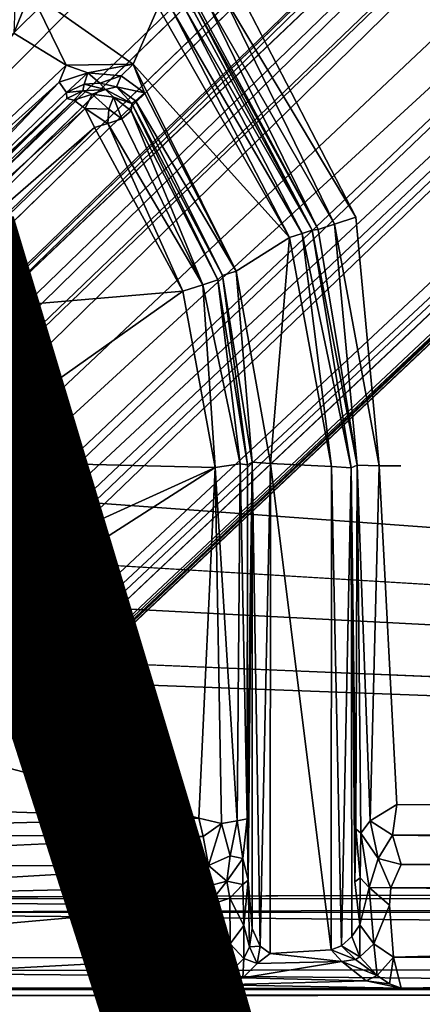
# Model space of a CAD drawing. Units: inches. Extents: x -15.8 to 16.1, y -13.9 to 14.4.
# Drawn here: x -3.7 to -3.1, y -5.2 to -3.7 of the extents above; entities that cross this region are included whole.
import ezdxf

# ---------------------------------------------------------------- set-up
doc = ezdxf.new("R2010")
doc.units = ezdxf.units.IN
doc.header["$MEASUREMENT"] = 0
doc.layers.add('SEAT-BASEMETAL', color=5, linetype='Continuous')
doc.layers.add('SEAT-VIEW', color=7, linetype='Continuous')
doc.layers.add('SEAT-CUSHIONFABRIC', color=5, linetype='Continuous', lineweight=9)
doc.layers.add('SEAT-SEATFABRIC', color=5, linetype='Continuous', lineweight=9)
doc.styles.get("Standard").update_dxf_attribs({"font": 'arial.ttf'})

msp = doc.modelspace()

# ---------------------------------------------------------------- linework, layer by layer
at = {"layer": 'SEAT-BASEMETAL'}
for points, invisible_edges in [([(-4.1572, 4.0763, 11.4321), (-3.4582, -1.3984, 11.4562), (-4.3133, -4.0727, 11.4268)], 15), ([(-1.8893, -1.482, 2.9641), (-1.4314, -1.1112, 5.0968), (-7.1514, -6.9862, 3.1635)], 15), ([(-1.7962, -1.4965, 4.996), (-7.1514, -6.9862, 3.1635), (-1.4314, -1.1112, 5.0968)], 2), ([(-4.3133, -4.0727, 11.4268), (-3.4582, -1.3984, 11.4562), (-4.1905, -4.108, 11.4314)], 15), ([(-4.1905, -4.108, 11.4314), (-3.4582, -1.3984, 11.4562), (-2.3168, -2.8501, 11.4961)], 15), ([(-1.9204, -1.4512, 5.2022), (-11.1746, -11.1863, 2.0188), (-1.491, -1.5022, 5.305)], 2), ([(-1.8893, -1.482, 2.9641), (-7.2607, -7.007, 1.8098), (-1.9209, -1.49, 2.9481)], 1), ([(-1.8893, -1.482, 2.9641), (-7.2534, -7.0141, 1.82), (-7.2607, -7.007, 1.8098)], 12), ([(-1.8893, -1.482, 2.9641), (-7.1514, -6.9862, 3.1635), (-7.2534, -7.0141, 1.82)], 3), ([(-1.7781, -1.5414, 5.0307), (-7.1514, -6.9862, 3.1635), (-1.7962, -1.4965, 4.996)], 1), ([(-11.1746, -11.1863, 2.0188), (-1.44, -1.9316, 5.2022), (-1.491, -1.5022, 5.305)], 12), ([(-1.7781, -1.5414, 5.0307), (-7.148, -7.0257, 3.1871), (-7.1514, -6.9862, 3.1635)], 12), ([(-7.0251, -7.1393, 3.2009), (-1.5263, -1.7843, 5.0331), (-7.009, -7.1604, 3.1854)], 2), ([(-7.009, -7.1604, 3.1854), (-1.5263, -1.7843, 5.0331), (-1.5045, -1.8337, 4.9781)], 1), ([(-1.465, -1.8977, 2.9577), (-6.9573, -7.1535, 3.1547), (-1.5045, -1.8337, 4.9781)], 13), ([(-1.465, -1.8977, 2.9577), (-7.0058, -7.2783, 1.8083), (-6.9957, -7.2578, 1.8236)], 2), ([(-6.9573, -7.1535, 3.1547), (-1.465, -1.8977, 2.9577), (-6.9957, -7.2578, 1.8236)], 13), ([(-3.1952, -4.0015, 11.6241), (-2.3834, -2.6225, 11.6528), (-3.3822, -3.6391, 11.6173)], 1), ([(-2.3834, -2.6225, 11.6528), (-3.1952, -4.0015, 11.6241), (-1.6451, -3.3013, 11.6772)], 3), ([(-4.1905, -4.108, 11.4314), (-2.3168, -2.8501, 11.4961), (-4.0924, -4.192, 11.4355)], 15), ([(-2.3168, -2.8501, 11.4961), (-4.0297, -4.3019, 11.4368), (-4.0924, -4.192, 11.4355)], 15), ([(-0.4511, -3.6499, 11.5612), (-4.0297, -4.3019, 11.4368), (-2.3168, -2.8501, 11.4961)], 15), ([(-1.6451, -3.3013, 11.6772), (-3.1952, -4.0015, 11.6241), (-3.1244, -4.3926, 11.6259)], 15), ([(-1.6451, -3.3013, 11.6772), (-3.1244, -4.3926, 11.6259), (-3.1305, -4.9251, 11.6259)], 15), ([(-1.6451, -3.3013, 11.6772), (-3.1305, -4.9251, 11.6259), (-0.1751, -3.5968, 11.7292)], 15), ([(-0.1751, -3.5968, 11.7292), (-3.1305, -4.9251, 11.6259), (-0.1827, -4.9538, 11.7309)], 1), ([(-0.4511, -3.6499, 11.5612), (4.1414, -4.2168, 11.7227), (-4.0297, -4.3019, 11.4368)], 15), ([(-3.1244, -4.3926, 11.6259), (-3.1952, -4.0015, 11.6241), (-3.1585, -4.3923, 11.6363)], 1), ([(-4.0297, -4.3019, 11.4368), (4.1414, -4.2168, 11.7227), (4.0961, -4.3242, 11.722)], 13), ([(-4.0297, -4.3019, 11.4368), (4.0961, -4.3242, 11.722), (4.0824, -4.4223, 11.7202)], 15), ([(-4.0297, -4.3019, 11.4368), (4.0824, -4.4223, 11.7202), (-4.0186, -4.421, 11.4371)], 15), ([(-3.1964, -5.0469, 11.7679), (-3.2025, -4.3958, 11.9876), (-3.201, -5.1327, 11.985)], 12), ([(-3.1305, -4.9251, 11.6259), (-3.1244, -4.3926, 11.6259), (-3.1585, -4.3923, 11.6363)], 1), ([(-4.0186, -4.421, 11.4371), (4.4767, -5.0365, 11.7338), (-4.0498, -4.5204, 11.4369)], 12), ([(-4.0186, -4.421, 11.4371), (4.43, -4.7079, 11.7324), (4.4767, -5.0365, 11.7338)], 1), ([(-4.0186, -4.421, 11.4371), (4.1178, -4.5398, 11.7216), (4.1997, -4.6393, 11.7244)], 15), ([(-4.0186, -4.421, 11.4371), (4.1997, -4.6393, 11.7244), (4.3324, -4.6939, 11.7304)], 13), ([(-4.0186, -4.421, 11.4371), (4.0824, -4.4223, 11.7202), (4.1178, -4.5398, 11.7216)], 15), ([(-4.0186, -4.421, 11.4371), (4.3324, -4.6939, 11.7304), (4.43, -4.7079, 11.7324)], 15), ([(-4.2068, -4.6769, 11.4316), (4.4767, -5.0365, 11.7338), (-4.3048, -4.7078, 11.4274)], 12), ([(-4.3048, -4.7078, 11.4274), (4.4767, -5.0365, 11.7338), (-4.4332, -5.0356, 11.423)], 2), ([(-4.4332, -5.0356, 11.423), (4.4767, -5.0365, 11.7338), (-4.4496, -5.0734, 11.4347)], 1), ([(-3.1889, -5.1144, 11.8536), (-3.1964, -5.0469, 11.7679), (-3.201, -5.1327, 11.985)], 2), ([(-3.1418, -5.0835, 11.7147), (-0.1748, -5.0839, 11.8171), (-3.1398, -5.056, 11.6806)], 1), ([(-3.136, -5.1653, 11.878), (-0.1748, -5.0839, 11.8171), (-3.1418, -5.0835, 11.7147)], 2), ([(-3.1237, -5.2139, 12.0702), (-0.1857, -5.2129, 12.1654), (-0.1791, -5.1658, 11.9819)], 1), ([(0.1201, -5.2139, 12.1834), (-4.3584, -5.2161, 12.0427), (3.1793, -5.2129, 12.2829)], 12), ([(-3.1237, -5.2139, 12.0702), (-4.3584, -5.2161, 12.0427), (-0.1857, -5.2129, 12.1654)], 12), ([(-0.1857, -5.2129, 12.1654), (-4.3584, -5.2161, 12.0427), (0.1201, -5.2139, 12.1834)], 12), ([(-4.3584, -5.2161, 12.0427), (-3.1237, -5.2139, 12.0702), (-3.4295, -5.213, 12.0521)], 2), ([(-3.1237, -5.2139, 12.0702), (-3.4083, -5.209, 12.0446), (-3.4295, -5.213, 12.0521)], 12)]:
    msp.add_3dface(points, dxfattribs=dict(at, invisible_edges=invisible_edges))
for points in [[(-2.1488, -1.2226, 3.6113), (-11.2076, -10.6983, 1.3035), (-2.079, -0.9354, 4.2949)], [(-2.079, -0.9354, 4.2949), (-11.2076, -10.6983, 1.3035), (-2.2736, -1.1144, 4.4144)], [(-6.5182, -6.065, 2.0841), (-2.2505, -1.4181, 3.3959), (-1.7604, -1.0159, 3.2937)], [(-6.5182, -6.065, 2.0841), (-1.7604, -1.0159, 3.2937), (-2.0037, -1.4298, 3.0267)], [(-11.1997, -10.5548, 2.0137), (-2.2499, -1.0441, 4.9894), (-11.238, -10.5558, 1.9549)], [(-11.238, -10.5558, 1.9549), (-2.2499, -1.0441, 4.9894), (-2.2956, -1.0846, 4.9563)], [(-2.2499, -1.0441, 4.9894), (-11.1997, -10.5548, 2.0137), (-2.2707, -1.111, 5.0191)], [(-11.238, -10.5558, 1.9549), (-2.2956, -1.0846, 4.9563), (-2.2916, -1.0794, 4.9255)], [(-11.238, -10.5558, 1.9549), (-2.2916, -1.0794, 4.9255), (-2.2956, -1.0846, 4.9563)], [(-2.277, -1.0741, 4.7343), (-11.1925, -10.5521, 1.5995), (-2.2956, -1.0846, 4.9563)], [(-2.2736, -1.1144, 4.4144), (-11.1925, -10.5521, 1.5995), (-2.277, -1.0741, 4.7343)], [(-2.2956, -1.0846, 4.9563), (-11.1925, -10.5521, 1.5995), (-11.238, -10.5558, 1.9549)], [(-2.2707, -1.111, 5.0191), (-11.1997, -10.5548, 2.0137), (-11.4056, -10.8428, 1.9573)], [(-11.4056, -10.8428, 1.9573), (-2.1511, -1.2205, 5.1002), (-2.2707, -1.111, 5.0191)], [(-2.2736, -1.1144, 4.4144), (-11.2076, -10.6983, 1.3035), (-11.1925, -10.5521, 1.5995)], [(-11.0178, -10.7274, 2.1049), (-2.1511, -1.2205, 5.1002), (-11.4056, -10.8428, 1.9573)], [(-2.1488, -1.2226, 3.6113), (-11.1156, -10.7056, 1.1891), (-11.2076, -10.6983, 1.3035)], [(-2.2505, -1.4181, 3.3959), (-11.1156, -10.7056, 1.1891), (-2.1488, -1.2226, 3.6113)], [(-11.0178, -10.7274, 2.1049), (-1.9204, -1.4512, 5.2022), (-2.1511, -1.2205, 5.1002)], [(-11.1156, -10.7056, 1.1891), (-2.2505, -1.4181, 3.3959), (-11.0316, -10.6907, 1.1286)], [(-2.2505, -1.4181, 3.3959), (-6.5182, -6.065, 2.0841), (-11.0316, -10.6907, 1.1286)], [(-11.0088, -10.8301, 1.0144), (-1.9396, -1.44, 2.9651), (-1.9209, -1.49, 2.9481)], [(-11.005, -10.7801, 1.0302), (-1.9396, -1.44, 2.9651), (-11.0088, -10.8301, 1.0144)], [(-11.005, -10.7801, 1.0302), (-2.0037, -1.4298, 3.0267), (-1.9396, -1.44, 2.9651)], [(-11.005, -10.7801, 1.0302), (-6.5182, -6.065, 2.0841), (-2.0037, -1.4298, 3.0267)], [(-1.4161, -1.4272, 5.1287), (-7.1255, -7.0558, 3.2013), (-1.7781, -1.5414, 5.0307)], [(-7.0684, -7.129, 3.1995), (-7.1255, -7.0558, 3.2013), (-1.4161, -1.4272, 5.1287)], [(-7.0684, -7.129, 3.1995), (-1.4161, -1.4272, 5.1287), (-1.5263, -1.7843, 5.0331)], [(-11.1746, -11.1863, 2.0188), (-1.9204, -1.4512, 5.2022), (-11.0178, -10.7274, 2.1049)], [(-7.2607, -7.007, 1.8098), (-11.0088, -10.8301, 1.0144), (-1.9209, -1.49, 2.9481)], [(-1.7781, -1.5414, 5.0307), (-7.1255, -7.0558, 3.2013), (-7.148, -7.0257, 3.1871)], [(-1.0092, -1.776, 3.2933), (-6.0539, -6.5294, 2.0841), (-1.4161, -1.9858, 2.9998)], [(-1.4071, -2.2619, 3.3959), (-6.0539, -6.5294, 2.0841), (-1.0092, -1.776, 3.2933)], [(-1.5263, -1.7843, 5.0331), (-7.0251, -7.1393, 3.2009), (-7.0684, -7.129, 3.1995)], [(-7.009, -7.1604, 3.1854), (-1.5045, -1.8337, 4.9781), (-6.9573, -7.1535, 3.1547)], [(-10.7943, -10.9972, 1.0194), (-7.0058, -7.2783, 1.8083), (-1.465, -1.8977, 2.9577)], [(-1.4491, -1.9438, 2.9543), (-10.7943, -10.9972, 1.0194), (-1.465, -1.8977, 2.9577)], [(-1.44, -1.9316, 5.2022), (-11.1746, -11.1863, 2.0188), (-10.7163, -11.029, 2.1049)], [(-1.44, -1.9316, 5.2022), (-10.7163, -11.029, 2.1049), (-1.2094, -2.1622, 5.1002)], [(-1.4161, -1.9858, 2.9998), (-10.7943, -10.9972, 1.0194), (-1.4491, -1.9438, 2.9543)], [(-1.4161, -1.9858, 2.9998), (-10.7859, -11.0232, 1.0226), (-10.7943, -10.9972, 1.0194)], [(-6.0539, -6.5294, 2.0841), (-10.7859, -11.0232, 1.0226), (-1.4161, -1.9858, 2.9998)], [(-10.6877, -11.2179, 1.3011), (-1.2116, -2.1601, 3.6113), (-0.9243, -2.0902, 4.2949)], [(-10.6877, -11.2179, 1.3011), (-0.9243, -2.0902, 4.2949), (-1.1042, -2.2876, 4.417)], [(-10.5409, -11.2037, 1.5995), (-1.1042, -2.2876, 4.417), (-0.8451, -2.0975, 4.8226)], [(-10.5409, -11.2037, 1.5995), (-0.8451, -2.0975, 4.8226), (-1.0715, -2.3055, 4.9401)], [(-1.2094, -2.1622, 5.1002), (-10.7163, -11.029, 2.1049), (-10.8316, -11.4168, 1.9573)], [(-1.2094, -2.1622, 5.1002), (-10.8316, -11.4168, 1.9573), (-1.0999, -2.2819, 5.0191)], [(-10.7025, -11.1513, 1.2029), (-1.4071, -2.2619, 3.3959), (-1.2116, -2.1601, 3.6113)], [(-10.7025, -11.1513, 1.2029), (-1.2116, -2.1601, 3.6113), (-10.6877, -11.2179, 1.3011)], [(-1.4071, -2.2619, 3.3959), (-10.7025, -11.1513, 1.2029), (-10.7009, -11.0734, 1.1334)], [(-6.0539, -6.5294, 2.0841), (-1.4071, -2.2619, 3.3959), (-10.7009, -11.0734, 1.1334)], [(-10.5437, -11.2108, 2.0137), (-1.0329, -2.261, 4.9894), (-1.0999, -2.2819, 5.0191)], [(-1.0329, -2.261, 4.9894), (-10.5437, -11.2108, 2.0137), (-10.5259, -11.2293, 1.9668)], [(-1.0329, -2.261, 4.9894), (-10.5259, -11.2293, 1.9668), (-1.0715, -2.3055, 4.9401)], [(-10.5437, -11.2108, 2.0137), (-1.0999, -2.2819, 5.0191), (-10.8316, -11.4168, 1.9573)], [(-10.6877, -11.2179, 1.3011), (-1.1042, -2.2876, 4.417), (-10.5409, -11.2037, 1.5995)], [(-10.5409, -11.2037, 1.5995), (-1.0715, -2.3055, 4.9401), (-10.5027, -11.2104, 1.9341)], [(-1.0715, -2.3055, 4.9401), (-10.5259, -11.2293, 1.9668), (-10.5027, -11.2104, 1.9341)], [(-1.0779, -2.3064, 4.968), (-10.5259, -11.2293, 1.9668), (-1.0715, -2.3055, 4.9401)], [(-1.0715, -2.3055, 4.9401), (-10.5259, -11.2293, 1.9668), (-1.0779, -2.3064, 4.968)], [(-3.4044, -3.6504, 11.6231), (-3.1952, -4.0015, 11.6241), (-3.3822, -3.6391, 11.6173)], [(-3.6504, -3.7624, 12.0002), (-3.7061, -3.6471, 11.9987), (-3.7324, -3.7121, 11.9974)], [(-3.731, -3.6722, 11.9914), (-3.7324, -3.7121, 11.9974), (-3.7061, -3.6471, 11.9987)], [(-3.7061, -3.6471, 11.9987), (-3.5449, -3.7605, 12.0043), (-3.5055, -3.6712, 12.0061)], [(-3.7061, -3.6471, 11.9987), (-3.6504, -3.7624, 12.0002), (-3.5449, -3.7605, 12.0043)], [(-3.2283, -4.0126, 11.6391), (-3.4044, -3.6504, 11.6231), (-3.4295, -3.6609, 11.6428)], [(-3.2283, -4.0126, 11.6391), (-3.1952, -4.0015, 11.6241), (-3.4044, -3.6504, 11.6231)], [(-3.2635, -4.0218, 11.9807), (-3.4473, -3.6691, 11.6939), (-3.4484, -3.6798, 11.9714)], [(-3.2635, -4.0218, 11.9807), (-3.254, -4.0208, 11.6761), (-3.4473, -3.6691, 11.6939)], [(-3.254, -4.0208, 11.6761), (-3.4387, -3.6776, 11.6708), (-3.4473, -3.6691, 11.6939)], [(-3.4387, -3.6776, 11.6708), (-3.254, -4.0208, 11.6761), (-3.4295, -3.6609, 11.6428)], [(-3.254, -4.0208, 11.6761), (-3.2283, -4.0126, 11.6391), (-3.4295, -3.6609, 11.6428)], [(-3.5055, -3.6712, 12.0061), (-3.5449, -3.7605, 12.0043), (-3.2994, -4.0335, 12.0127)], [(-3.2994, -4.0335, 12.0127), (-3.4833, -3.6764, 12.0039), (-3.5055, -3.6712, 12.0061)], [(-3.2793, -4.0268, 12.0036), (-3.4644, -3.672, 11.9904), (-3.4833, -3.6764, 12.0039)], [(-3.2994, -4.0335, 12.0127), (-3.2793, -4.0268, 12.0036), (-3.4833, -3.6764, 12.0039)], [(-3.2793, -4.0268, 12.0036), (-3.2635, -4.0218, 11.9807), (-3.4644, -3.672, 11.9904)], [(-3.4644, -3.672, 11.9904), (-3.2635, -4.0218, 11.9807), (-3.4484, -3.6798, 11.9714)], [(-3.6504, -3.7624, 12.0002), (-3.7324, -3.7121, 11.9974), (-4.027, -4.1181, 11.988)], [(-4.027, -4.1181, 11.988), (-3.661, -3.7892, 11.9931), (-3.6504, -3.7624, 12.0002)], [(-3.6504, -3.7624, 12.0002), (-3.661, -3.7892, 11.9931), (-3.6161, -3.7745, 11.9916)], [(-3.6161, -3.7745, 11.9916), (-3.5449, -3.7605, 12.0043), (-3.6504, -3.7624, 12.0002)], [(-3.6161, -3.7745, 11.9916), (-3.5637, -3.7789, 11.9971), (-3.5449, -3.7605, 12.0043)], [(-3.5449, -3.7605, 12.0043), (-3.5637, -3.7789, 11.9971), (-3.5271, -3.806, 11.9983)], [(-3.2994, -4.0335, 12.0127), (-3.5449, -3.7605, 12.0043), (-3.3828, -4.0862, 12.0069)], [(-3.3828, -4.0862, 12.0069), (-3.5449, -3.7605, 12.0043), (-3.5271, -3.806, 11.9983)], [(-3.6499, -3.8054, 11.9689), (-3.6161, -3.7745, 11.9916), (-3.661, -3.7892, 11.9931)], [(-3.6161, -3.7745, 11.9916), (-3.6499, -3.8054, 11.9689), (-3.6219, -3.7923, 11.9705)], [(-3.6161, -3.7745, 11.9916), (-3.6219, -3.7923, 11.9705), (-3.5971, -3.7907, 11.9715)], [(-3.5971, -3.7907, 11.9715), (-3.5637, -3.7789, 11.9971), (-3.6161, -3.7745, 11.9916)], [(-4.007, -4.1344, 11.9759), (-3.661, -3.7892, 11.9931), (-4.027, -4.1181, 11.988)], [(-3.9919, -4.1363, 11.957), (-3.661, -3.7892, 11.9931), (-4.007, -4.1344, 11.9759)], [(-3.9919, -4.1363, 11.957), (-3.6499, -3.8054, 11.9689), (-3.661, -3.7892, 11.9931)], [(-3.6499, -3.8054, 11.9689), (-3.624, -3.8024, 11.6765), (-3.6219, -3.7923, 11.9705)], [(-3.6219, -3.7923, 11.9705), (-3.624, -3.8024, 11.6765), (-3.5885, -3.8008, 11.6761)], [(-3.6219, -3.7923, 11.9705), (-3.5885, -3.8008, 11.6761), (-3.5971, -3.7907, 11.9715)], [(-3.5637, -3.7789, 11.9971), (-3.5971, -3.7907, 11.9715), (-3.5709, -3.7965, 11.9733)], [(-3.5971, -3.7907, 11.9715), (-3.5885, -3.8008, 11.6761), (-3.5709, -3.7965, 11.9733)], [(-3.5709, -3.7965, 11.9733), (-3.5271, -3.806, 11.9983), (-3.5637, -3.7789, 11.9971)], [(-3.9919, -4.1363, 11.957), (-3.6493, -3.8147, 11.6753), (-3.6499, -3.8054, 11.9689)], [(-3.6499, -3.8054, 11.9689), (-3.6493, -3.8147, 11.6753), (-3.624, -3.8024, 11.6765)], [(-3.6493, -3.8147, 11.6753), (-3.6383, -3.8172, 11.6496), (-3.624, -3.8024, 11.6765)], [(-3.6092, -3.8081, 11.6506), (-3.624, -3.8024, 11.6765), (-3.6383, -3.8172, 11.6496)], [(-3.6383, -3.8172, 11.6496), (-3.6202, -3.8306, 11.625), (-3.6092, -3.8081, 11.6506)], [(-3.624, -3.8024, 11.6765), (-3.6092, -3.8081, 11.6506), (-3.5885, -3.8008, 11.6761)], [(-3.5831, -3.8313, 11.6266), (-3.6092, -3.8081, 11.6506), (-3.6202, -3.8306, 11.625)], [(-3.576, -3.8124, 11.6515), (-3.5885, -3.8008, 11.6761), (-3.6092, -3.8081, 11.6506)], [(-3.6092, -3.8081, 11.6506), (-3.5831, -3.8313, 11.6266), (-3.576, -3.8124, 11.6515)], [(-3.5709, -3.7965, 11.9733), (-3.5885, -3.8008, 11.6761), (-3.5471, -3.8225, 11.6766)], [(-3.5885, -3.8008, 11.6761), (-3.576, -3.8124, 11.6515), (-3.5471, -3.8225, 11.6766)], [(-3.5271, -3.806, 11.9983), (-3.5709, -3.7965, 11.9733), (-3.5412, -3.8184, 11.9743)], [(-3.5709, -3.7965, 11.9733), (-3.5471, -3.8225, 11.6766), (-3.5412, -3.8184, 11.9743)], [(-3.3828, -4.0862, 12.0069), (-3.5271, -3.806, 11.9983), (-3.5412, -3.8184, 11.9743)], [(-3.9919, -4.1363, 11.957), (-3.9678, -4.122, 11.6719), (-3.6493, -3.8147, 11.6753)], [(-3.9545, -4.1158, 11.6501), (-3.6493, -3.8147, 11.6753), (-3.9678, -4.122, 11.6719)], [(-3.9545, -4.1158, 11.6501), (-3.6383, -3.8172, 11.6496), (-3.6493, -3.8147, 11.6753)], [(-3.9514, -4.1279, 11.6309), (-3.6383, -3.8172, 11.6496), (-3.9545, -4.1158, 11.6501)], [(-3.9514, -4.1279, 11.6309), (-3.6202, -3.8306, 11.625), (-3.6383, -3.8172, 11.6496)], [(-3.5629, -3.8465, 11.6272), (-3.576, -3.8124, 11.6515), (-3.5831, -3.8313, 11.6266)], [(-3.576, -3.8124, 11.6515), (-3.5629, -3.8465, 11.6272), (-3.5478, -3.834, 11.6521)], [(-3.5478, -3.834, 11.6521), (-3.5471, -3.8225, 11.6766), (-3.576, -3.8124, 11.6515)], [(-3.5478, -3.834, 11.6521), (-3.4118, -4.1001, 11.6666), (-3.5471, -3.8225, 11.6766)], [(-3.5471, -3.8225, 11.6766), (-3.4044, -4.0933, 11.9782), (-3.5412, -3.8184, 11.9743)], [(-3.4044, -4.0933, 11.9782), (-3.5471, -3.8225, 11.6766), (-3.4118, -4.1001, 11.6666)], [(-3.4044, -4.0933, 11.9782), (-3.3828, -4.0862, 12.0069), (-3.5412, -3.8184, 11.9743)], [(-3.9225, -4.1357, 11.6077), (-3.6202, -3.8306, 11.625), (-3.9514, -4.1279, 11.6309)], [(-3.6202, -3.8306, 11.625), (-3.9225, -4.1357, 11.6077), (-3.6059, -3.8601, 11.61)], [(-3.5847, -3.8539, 11.6145), (-3.6202, -3.8306, 11.625), (-3.6059, -3.8601, 11.61)], [(-3.6202, -3.8306, 11.625), (-3.5847, -3.8539, 11.6145), (-3.5831, -3.8313, 11.6266)], [(-3.5831, -3.8313, 11.6266), (-3.5847, -3.8539, 11.6145), (-3.5629, -3.8465, 11.6272)], [(-3.5629, -3.8465, 11.6272), (-3.4354, -4.1078, 11.6305), (-3.5478, -3.834, 11.6521)], [(-3.4354, -4.1078, 11.6305), (-3.4118, -4.1001, 11.6666), (-3.5478, -3.834, 11.6521)], [(-3.6059, -3.8601, 11.61), (-3.4666, -4.1177, 11.6145), (-3.5847, -3.8539, 11.6145)], [(-3.5847, -3.8539, 11.6145), (-3.4354, -4.1078, 11.6305), (-3.5629, -3.8465, 11.6272)], [(-3.4666, -4.1177, 11.6145), (-3.4354, -4.1078, 11.6305), (-3.5847, -3.8539, 11.6145)], [(-3.6059, -3.8601, 11.61), (-3.9225, -4.1357, 11.6077), (-3.9037, -4.1548, 11.5994)], [(-3.9037, -4.1548, 11.5994), (-3.4666, -4.1177, 11.6145), (-3.6059, -3.8601, 11.61)], [(-3.1952, -4.0015, 11.6241), (-3.2283, -4.0126, 11.6391), (-3.1585, -4.3923, 11.6363)], [(-3.2635, -4.0218, 11.9807), (-3.2793, -4.0268, 12.0036), (-3.2025, -4.3958, 11.9876)], [(-3.2635, -4.0218, 11.9807), (-3.1927, -4.3913, 11.6769), (-3.254, -4.0208, 11.6761)], [(-3.1927, -4.3913, 11.6769), (-3.2635, -4.0218, 11.9807), (-3.2025, -4.3958, 11.9876)], [(-3.2283, -4.0126, 11.6391), (-3.254, -4.0208, 11.6761), (-3.1927, -4.3913, 11.6769)], [(-3.1585, -4.3923, 11.6363), (-3.2283, -4.0126, 11.6391), (-3.1927, -4.3913, 11.6769)], [(-3.2994, -4.0335, 12.0127), (-3.3828, -4.0862, 12.0069), (-3.329, -4.3886, 12.0109)], [(-3.2994, -4.0335, 12.0127), (-3.329, -4.3886, 12.0109), (-3.233, -4.3934, 12.0137)], [(-3.2793, -4.0268, 12.0036), (-3.2994, -4.0335, 12.0127), (-3.233, -4.3934, 12.0137)], [(-3.2793, -4.0268, 12.0036), (-3.233, -4.3934, 12.0137), (-3.2025, -4.3958, 11.9876)], [(-3.3828, -4.0862, 12.0069), (-3.4044, -4.0933, 11.9782), (-3.3579, -4.3865, 11.9845)], [(-3.3828, -4.0862, 12.0069), (-3.3579, -4.3865, 11.9845), (-3.329, -4.3886, 12.0109)], [(-3.4118, -4.1001, 11.6666), (-3.4354, -4.1078, 11.6305), (-3.3768, -4.3891, 11.6494)], [(-3.4044, -4.0933, 11.9782), (-3.4118, -4.1001, 11.6666), (-3.3652, -4.3907, 11.6813)], [(-3.3652, -4.3907, 11.6813), (-3.4118, -4.1001, 11.6666), (-3.3768, -4.3891, 11.6494)], [(-3.4044, -4.0933, 11.9782), (-3.3652, -4.3907, 11.6813), (-3.3579, -4.3865, 11.9845)], [(-3.8436, -4.3846, 11.6015), (-3.4666, -4.1177, 11.6145), (-3.9037, -4.1548, 11.5994)], [(-3.8436, -4.3846, 11.6015), (-3.416, -4.3951, 11.6173), (-3.4666, -4.1177, 11.6145)], [(-3.4354, -4.1078, 11.6305), (-3.4666, -4.1177, 11.6145), (-3.416, -4.3951, 11.6173)], [(-3.3768, -4.3891, 11.6494), (-3.4354, -4.1078, 11.6305), (-3.416, -4.3951, 11.6173)], [(-3.416, -4.3951, 11.6173), (-4.0331, -4.7911, 11.5947), (-3.4418, -4.9465, 11.615)], [(-3.416, -4.3951, 11.6173), (-3.8984, -4.614, 11.5995), (-4.0331, -4.7911, 11.5947)], [(-3.416, -4.3951, 11.6173), (-3.8436, -4.3846, 11.6015), (-3.8984, -4.614, 11.5995)], [(-3.4059, -4.9549, 11.6256), (-3.416, -4.3951, 11.6173), (-3.4418, -4.9465, 11.615)], [(-3.3816, -4.9507, 11.6453), (-3.3768, -4.3891, 11.6494), (-3.416, -4.3951, 11.6173)], [(-3.3816, -4.9507, 11.6453), (-3.416, -4.3951, 11.6173), (-3.4059, -4.9549, 11.6256)], [(-3.3659, -4.9475, 11.6764), (-3.3768, -4.3891, 11.6494), (-3.3816, -4.9507, 11.6453)], [(-3.3659, -4.9475, 11.6764), (-3.3652, -4.3907, 11.6813), (-3.3768, -4.3891, 11.6494)], [(-3.3659, -4.9475, 11.6764), (-3.3579, -4.3865, 11.9845), (-3.3652, -4.3907, 11.6813)], [(-3.3579, -4.3865, 11.9845), (-3.3659, -4.9475, 11.6764), (-3.3641, -5.0441, 11.7506)], [(-3.3579, -4.3865, 11.9845), (-3.3641, -5.0441, 11.7506), (-3.3581, -5.1201, 11.982)], [(-3.3579, -4.3865, 11.9845), (-3.3581, -5.1201, 11.982), (-3.3455, -5.1478, 12.0026)], [(-3.3579, -4.3865, 11.9845), (-3.3455, -5.1478, 12.0026), (-3.329, -4.3886, 12.0109)], [(-3.329, -4.3886, 12.0109), (-3.3455, -5.1478, 12.0026), (-3.3297, -5.1592, 12.0116)], [(-3.2336, -5.1535, 12.0148), (-3.329, -4.3886, 12.0109), (-3.3297, -5.1592, 12.0116)], [(-3.233, -4.3934, 12.0137), (-3.329, -4.3886, 12.0109), (-3.2336, -5.1535, 12.0148)], [(-3.2173, -5.1475, 12.0074), (-3.233, -4.3934, 12.0137), (-3.2336, -5.1535, 12.0148)], [(-3.2173, -5.1475, 12.0074), (-3.2025, -4.3958, 11.9876), (-3.233, -4.3934, 12.0137)], [(-3.201, -5.1327, 11.985), (-3.2025, -4.3958, 11.9876), (-3.2173, -5.1475, 12.0074)], [(-3.2025, -4.3958, 11.9876), (-3.1952, -4.9636, 11.697), (-3.1927, -4.3913, 11.6769)], [(-3.1952, -4.9636, 11.697), (-3.2025, -4.3958, 11.9876), (-3.1964, -5.0469, 11.7679)], [(-3.1871, -4.9701, 11.6721), (-3.1927, -4.3913, 11.6769), (-3.1952, -4.9636, 11.697)], [(-3.1726, -4.951, 11.6497), (-3.1585, -4.3923, 11.6363), (-3.1927, -4.3913, 11.6769)], [(-3.1726, -4.951, 11.6497), (-3.1927, -4.3913, 11.6769), (-3.1871, -4.9701, 11.6721)], [(-3.1305, -4.9251, 11.6259), (-3.1585, -4.3923, 11.6363), (-3.1726, -4.951, 11.6497)], [(-4.0498, -4.5204, 11.4369), (4.4767, -5.0365, 11.7338), (-4.0931, -4.5896, 11.4358)], [(-4.0931, -4.5896, 11.4358), (4.4767, -5.0365, 11.7338), (-4.2068, -4.6769, 11.4316)], [(-3.4418, -4.9465, 11.615), (-4.0331, -4.7911, 11.5947), (-4.3332, -4.917, 11.5829)], [(-3.4418, -4.9465, 11.615), (-4.3332, -4.917, 11.5829), (-4.4188, -4.9712, 11.5869)], [(-3.1375, -4.9731, 11.6336), (-3.1305, -4.9251, 11.6259), (-3.1726, -4.951, 11.6497)], [(-3.1375, -4.9731, 11.6336), (-0.1827, -4.9538, 11.7309), (-3.1305, -4.9251, 11.6259)], [(-3.4418, -4.9465, 11.615), (-4.4188, -4.9712, 11.5869), (-3.4348, -4.9756, 11.6217)], [(-3.4418, -4.9465, 11.615), (-3.4348, -4.9756, 11.6217), (-3.4059, -4.9549, 11.6256)], [(-3.4348, -4.9756, 11.6217), (-3.4267, -5.0208, 11.6424), (-3.4059, -4.9549, 11.6256)], [(-3.3923, -5.0061, 11.6536), (-3.4059, -4.9549, 11.6256), (-3.4267, -5.0208, 11.6424)], [(-3.4059, -4.9549, 11.6256), (-3.3923, -5.0061, 11.6536), (-3.3816, -4.9507, 11.6453)], [(-3.3725, -5.0098, 11.6834), (-3.3816, -4.9507, 11.6453), (-3.3923, -5.0061, 11.6536)], [(-3.3816, -4.9507, 11.6453), (-3.3725, -5.0098, 11.6834), (-3.3659, -4.9475, 11.6764)], [(-3.3725, -5.0098, 11.6834), (-3.3641, -5.0441, 11.7506), (-3.3659, -4.9475, 11.6764)], [(-3.1598, -5.01, 11.6593), (-3.1726, -4.951, 11.6497), (-3.1871, -4.9701, 11.6721)], [(-3.1726, -4.951, 11.6497), (-3.1598, -5.01, 11.6593), (-3.1375, -4.9731, 11.6336)], [(-3.1375, -4.9731, 11.6336), (-0.1812, -5.0114, 11.7507), (-0.1827, -4.9538, 11.7309)], [(-3.1881, -5.0405, 11.722), (-3.1952, -4.9636, 11.697), (-3.1964, -5.0469, 11.7679)], [(-3.1952, -4.9636, 11.697), (-3.1881, -5.0405, 11.722), (-3.1871, -4.9701, 11.6721)], [(-3.1741, -5.0556, 11.7105), (-3.1871, -4.9701, 11.6721), (-3.1881, -5.0405, 11.722)], [(-3.1871, -4.9701, 11.6721), (-3.1741, -5.0556, 11.7105), (-3.1598, -5.01, 11.6593)], [(-3.4348, -4.9756, 11.6217), (-4.4188, -4.9712, 11.5869), (-4.4263, -5.0217, 11.6099)], [(-3.4348, -4.9756, 11.6217), (-4.4263, -5.0217, 11.6099), (-3.4267, -5.0208, 11.6424)], [(-3.1238, -5.0194, 11.6516), (-3.1375, -4.9731, 11.6336), (-3.1598, -5.01, 11.6593)], [(-3.1238, -5.0194, 11.6516), (-0.1812, -5.0114, 11.7507), (-3.1375, -4.9731, 11.6336)], [(-3.4267, -5.0208, 11.6424), (-3.3979, -5.0455, 11.6753), (-3.3923, -5.0061, 11.6536)], [(-3.3725, -5.0098, 11.6834), (-3.3923, -5.0061, 11.6536), (-3.3979, -5.0455, 11.6753)], [(-3.3979, -5.0455, 11.6753), (-3.3723, -5.0508, 11.7257), (-3.3725, -5.0098, 11.6834)], [(-3.3725, -5.0098, 11.6834), (-3.3723, -5.0508, 11.7257), (-3.3641, -5.0441, 11.7506)], [(-3.1398, -5.056, 11.6806), (-3.1598, -5.01, 11.6593), (-3.1741, -5.0556, 11.7105)], [(-3.1598, -5.01, 11.6593), (-3.1398, -5.056, 11.6806), (-3.1238, -5.0194, 11.6516)], [(-3.1238, -5.0194, 11.6516), (-0.1815, -5.053, 11.7796), (-0.1812, -5.0114, 11.7507)], [(-3.4267, -5.0208, 11.6424), (-4.4263, -5.0217, 11.6099), (-4.3385, -5.0748, 11.6548)], [(-3.4267, -5.0208, 11.6424), (-4.3385, -5.0748, 11.6548), (-3.4294, -5.0543, 11.6673)], [(-3.3979, -5.0455, 11.6753), (-3.4267, -5.0208, 11.6424), (-3.4294, -5.0543, 11.6673)], [(-3.1398, -5.056, 11.6806), (-0.1815, -5.053, 11.7796), (-3.1238, -5.0194, 11.6516)], [(-4.4496, -5.0734, 11.4347), (4.4767, -5.0365, 11.7338), (4.5126, -5.0728, 11.7474)], [(-3.4294, -5.0543, 11.6673), (-3.4278, -5.0842, 11.7019), (-3.3979, -5.0455, 11.6753)], [(-3.3979, -5.0455, 11.6753), (-3.4278, -5.0842, 11.7019), (-3.393, -5.0725, 11.7131)], [(-3.3979, -5.0455, 11.6753), (-3.393, -5.0725, 11.7131), (-3.3723, -5.0508, 11.7257)], [(-3.3709, -5.1155, 11.847), (-3.3641, -5.0441, 11.7506), (-3.3723, -5.0508, 11.7257)], [(-3.3641, -5.0441, 11.7506), (-3.3709, -5.1155, 11.847), (-3.3619, -5.1489, 11.9868)], [(-3.3581, -5.1201, 11.982), (-3.3641, -5.0441, 11.7506), (-3.3619, -5.1489, 11.9868)], [(-3.1964, -5.0469, 11.7679), (-3.1889, -5.1144, 11.8536), (-3.1881, -5.0405, 11.722)], [(-3.1889, -5.1144, 11.8536), (-3.1741, -5.0556, 11.7105), (-3.1881, -5.0405, 11.722)], [(-3.4294, -5.0543, 11.6673), (-4.3385, -5.0748, 11.6548), (-3.4278, -5.0842, 11.7019)], [(-3.393, -5.0725, 11.7131), (-3.3709, -5.1155, 11.847), (-3.3723, -5.0508, 11.7257)], [(-3.1889, -5.1144, 11.8536), (-3.1665, -5.1445, 11.8604), (-3.1741, -5.0556, 11.7105)], [(-3.1741, -5.0556, 11.7105), (-3.1665, -5.1445, 11.8604), (-3.1418, -5.0835, 11.7147)], [(-3.1418, -5.0835, 11.7147), (-3.1398, -5.056, 11.6806), (-3.1741, -5.0556, 11.7105)], [(-3.1398, -5.056, 11.6806), (-0.1748, -5.0839, 11.8171), (-0.1815, -5.053, 11.7796)], [(-4.4496, -5.0734, 11.4347), (4.5126, -5.0728, 11.7474), (-4.3346, -5.0949, 11.4476)], [(-4.3502, -5.1665, 11.8358), (-3.4278, -5.0842, 11.7019), (-4.3385, -5.0748, 11.6548)], [(-4.3346, -5.0949, 11.4476), (4.5126, -5.0728, 11.7474), (4.4003, -5.0947, 11.7527)], [(-3.4278, -5.0842, 11.7019), (-3.3925, -5.1444, 11.8516), (-3.393, -5.0725, 11.7131)], [(-3.3925, -5.1444, 11.8516), (-3.3709, -5.1155, 11.847), (-3.393, -5.0725, 11.7131)], [(-4.3502, -5.1665, 11.8358), (-3.4232, -5.1658, 11.8686), (-3.4278, -5.0842, 11.7019)], [(-4.3346, -5.0949, 11.4476), (4.5028, -5.1773, 11.8459), (-4.34, -5.1868, 11.5418)], [(4.5028, -5.1773, 11.8459), (-4.3346, -5.0949, 11.4476), (4.4003, -5.0947, 11.7527)], [(-3.4232, -5.1658, 11.8686), (-3.3925, -5.1444, 11.8516), (-3.4278, -5.0842, 11.7019)], [(-3.1665, -5.1445, 11.8604), (-3.136, -5.1653, 11.878), (-3.1418, -5.0835, 11.7147)], [(-3.136, -5.1653, 11.878), (-0.1791, -5.1658, 11.9819), (-0.1748, -5.0839, 11.8171)], [(-3.3709, -5.1155, 11.847), (-3.3925, -5.1444, 11.8516), (-3.3709, -5.1672, 11.9934)], [(-3.3619, -5.1489, 11.9868), (-3.3709, -5.1155, 11.847), (-3.3709, -5.1672, 11.9934)], [(-3.3581, -5.1201, 11.982), (-3.3619, -5.1489, 11.9868), (-3.3455, -5.1478, 12.0026)], [(-3.1889, -5.1144, 11.8536), (-3.201, -5.1327, 11.985), (-3.1888, -5.1648, 11.9916)], [(-3.1665, -5.1445, 11.8604), (-3.1889, -5.1144, 11.8536), (-3.1888, -5.1648, 11.9916)], [(-3.1888, -5.1648, 11.9916), (-3.201, -5.1327, 11.985), (-3.2173, -5.1475, 12.0074)], [(-3.3925, -5.1444, 11.8516), (-3.4232, -5.1658, 11.8686), (-3.3945, -5.1915, 12.0061)], [(-3.3709, -5.1672, 11.9934), (-3.3925, -5.1444, 11.8516), (-3.3945, -5.1915, 12.0061)], [(-3.35, -5.1751, 12.0143), (-3.3619, -5.1489, 11.9868), (-3.3709, -5.1672, 11.9934)], [(-3.3619, -5.1489, 11.9868), (-3.35, -5.1751, 12.0143), (-3.3455, -5.1478, 12.0026)], [(-3.3455, -5.1478, 12.0026), (-3.35, -5.1751, 12.0143), (-3.3297, -5.1592, 12.0116)], [(-3.2336, -5.1535, 12.0148), (-3.3297, -5.1592, 12.0116), (-3.2172, -5.172, 12.0175)], [(-3.2336, -5.1535, 12.0148), (-3.1956, -5.1687, 12.0073), (-3.2173, -5.1475, 12.0074)], [(-3.1956, -5.1687, 12.0073), (-3.2336, -5.1535, 12.0148), (-3.2172, -5.172, 12.0175)], [(-3.2173, -5.1475, 12.0074), (-3.1956, -5.1687, 12.0073), (-3.1888, -5.1648, 11.9916)], [(-3.1616, -5.1943, 12.0176), (-3.1665, -5.1445, 11.8604), (-3.1888, -5.1648, 11.9916)], [(-3.136, -5.1653, 11.878), (-3.1665, -5.1445, 11.8604), (-3.1616, -5.1943, 12.0176)], [(-4.3584, -5.2161, 12.0427), (-3.4232, -5.1658, 11.8686), (-4.3502, -5.1665, 11.8358)], [(-4.3584, -5.2161, 12.0427), (-3.4295, -5.213, 12.0521), (-3.4232, -5.1658, 11.8686)], [(-3.3945, -5.1915, 12.0061), (-3.4232, -5.1658, 11.8686), (-3.4295, -5.213, 12.0521)], [(-3.3728, -5.1977, 12.0284), (-3.3709, -5.1672, 11.9934), (-3.3945, -5.1915, 12.0061)], [(-3.3728, -5.1977, 12.0284), (-3.35, -5.1751, 12.0143), (-3.3709, -5.1672, 11.9934)], [(-3.2172, -5.172, 12.0175), (-3.3728, -5.1977, 12.0284), (-3.1789, -5.2022, 12.0394)], [(-3.2172, -5.172, 12.0175), (-3.35, -5.1751, 12.0143), (-3.3728, -5.1977, 12.0284)], [(-3.2172, -5.172, 12.0175), (-3.3297, -5.1592, 12.0116), (-3.35, -5.1751, 12.0143)], [(-3.1616, -5.1943, 12.0176), (-3.1956, -5.1687, 12.0073), (-3.2172, -5.172, 12.0175)], [(-3.1616, -5.1943, 12.0176), (-3.2172, -5.172, 12.0175), (-3.1789, -5.2022, 12.0394)], [(-3.1616, -5.1943, 12.0176), (-3.1888, -5.1648, 11.9916), (-3.1956, -5.1687, 12.0073)], [(-3.136, -5.1653, 11.878), (-3.1616, -5.1943, 12.0176), (-3.1419, -5.2071, 12.0424)], [(-3.136, -5.1653, 11.878), (-3.1419, -5.2071, 12.0424), (-3.1237, -5.2139, 12.0702)], [(-3.1237, -5.2139, 12.0702), (-0.1791, -5.1658, 11.9819), (-3.136, -5.1653, 11.878)], [(-4.34, -5.1868, 11.5418), (4.3903, -5.2673, 11.977), (-4.3445, -5.2673, 11.672)], [(-4.34, -5.1868, 11.5418), (4.5028, -5.1773, 11.8459), (4.3903, -5.2673, 11.977)], [(-3.4083, -5.209, 12.0446), (-3.3945, -5.1915, 12.0061), (-3.4295, -5.213, 12.0521)], [(-3.3945, -5.1915, 12.0061), (-3.4083, -5.209, 12.0446), (-3.3728, -5.1977, 12.0284)], [(-3.1789, -5.2022, 12.0394), (-3.3728, -5.1977, 12.0284), (-3.4083, -5.209, 12.0446)], [(-3.1789, -5.2022, 12.0394), (-3.4083, -5.209, 12.0446), (-3.1237, -5.2139, 12.0702)], [(-3.1789, -5.2022, 12.0394), (-3.1419, -5.2071, 12.0424), (-3.1616, -5.1943, 12.0176)], [(-3.1789, -5.2022, 12.0394), (-3.1237, -5.2139, 12.0702), (-3.1419, -5.2071, 12.0424)], [(4.378, -5.2168, 12.35), (-4.3584, -5.2161, 12.0427), (-4.3617, -5.2261, 12.0538)], [(4.378, -5.2168, 12.35), (-4.3617, -5.2261, 12.0538), (4.4922, -5.2217, 12.3634)], [(3.1793, -5.2129, 12.2829), (-4.3584, -5.2161, 12.0427), (3.4851, -5.2139, 12.301)], [(3.4851, -5.2139, 12.301), (-4.3584, -5.2161, 12.0427), (4.378, -5.2168, 12.35)], [(-4.4881, -5.3285, 12.0504), (4.4922, -5.2217, 12.3634), (-4.3617, -5.2261, 12.0538)], [(4.4922, -5.2217, 12.3634), (-4.4881, -5.3285, 12.0504), (4.505, -5.331, 12.3643)]]:
    msp.add_3dface(points, dxfattribs=at)
at = {"layer": 'SEAT-CUSHIONFABRIC'}
for points, invisible_edges in [([(-5.2866, 12.4016, 14.1479), (-2.3431, 12.4016, 16.4476), (-2.3431, 12.0079, 16.4476), (-5.2866, -11.8503, 14.1479)], 4), ([(4.9164, -11.6535, 18.11), (4.9166, 12.2048, 18.11), (-7.4298, 12.2048, 17.6788)], 12), ([(-7.4298, 12.2048, 17.6788), (-7.4298, -11.6535, 17.6788), (4.9164, -11.6535, 18.11)], 12), ([(-2.3431, -11.4566, 16.4476), (-2.3431, -11.8503, 16.4476), (-5.2866, -11.8503, 14.1479), (-2.3431, 12.0079, 16.4476)], 4)]:
    msp.add_3dface(points, dxfattribs=dict(at, invisible_edges=invisible_edges))
for points in [[(-2.3431, -11.4566, 16.4476), (-2.3431, 12.0079, 16.4476), (-6.3895, 12.0079, 26.0849), (-6.3895, -11.4566, 26.0849)], [(15.253, 7.9528, 13.7991), (15.253, -7.4015, 13.7991), (-7.2669, -7.4015, 13.0127), (-7.2669, 7.9528, 13.0127)]]:
    msp.add_3dface(points, dxfattribs=at)
at = {"layer": 'SEAT-SEATFABRIC'}
for points in [[(-9.8286, 8.3465, 11.8596), (15.2901, 8.3465, 12.7367), (15.2901, -7.7952, 12.7367), (-9.8286, -7.7952, 11.8596)], [(15.2558, 7.9528, 13.7204), (-8.9732, 7.9528, 12.8743), (-8.9732, -7.4015, 12.8743), (15.2558, -7.4015, 13.7204)]]:
    msp.add_3dface(points, dxfattribs=at)

# ---------------------------------------------------------------- texts
at = {"layer": 'SEAT-VIEW', "flags": 2}
msp.add_attdef('VIEW', (-4, -6), 'T', height=2, dxfattribs=at)

doc.saveas('drawing.dxf')
